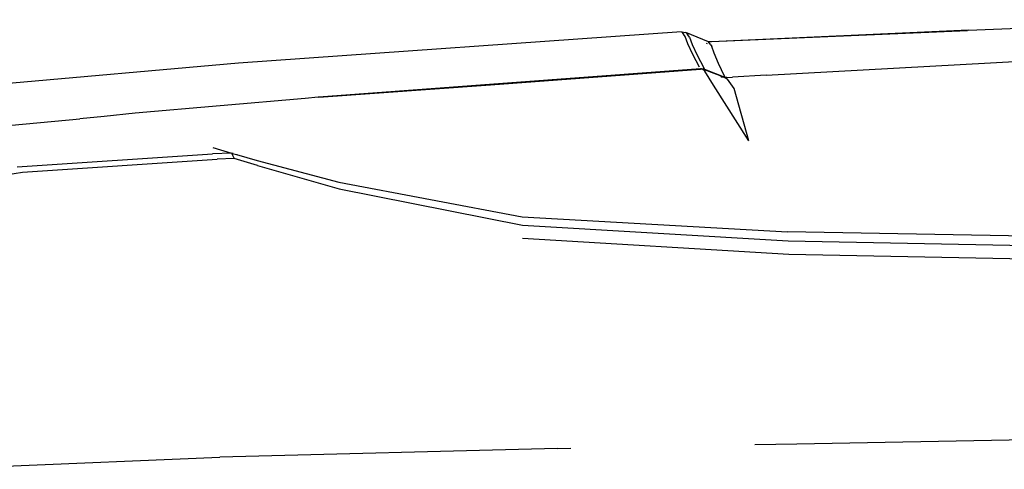
# Model space of a CAD drawing. Units: millimetres. Extents: x 1197 to 10927, y -1717 to 2424.
# Drawn here: x 9058 to 9262, y -226 to -133 of the extents above; entities that cross this region are included whole.
import ezdxf

# ---------------------------------------------------------------- set-up
doc = ezdxf.new("R2010")
doc.units = ezdxf.units.MM
doc.layers.add('Edges', color=7, linetype='Continuous')

# ---------------------------------------------------------------- blocks, each defined once
blk = doc.blocks.new('Toyota+Alphard+SC+2021+Executivebk')
at = {"layer": 'Edges'}
for p, q in [((-333.69, 760.34), (-280.12, 762.51)), ((-393.26, 759.99), (-485.24, 753.51)), ((-393.26, 759.99), (-392.36, 759.85)), ((-393.26, 759.99), (-392.88, 759.5)), ((-392.5, 759.01), (-392.88, 759.5)), ((-391.96, 757.54), (-392.5, 759.01)), ((-387.67, 757.9), (-392.36, 759.85)), ((-392.36, 759.85), (-391.99, 759.36)), ((-391.6, 758.87), (-391.99, 759.36)), ((-391.6, 758.87), (-391.06, 757.4)), ((-333.69, 760.34), (-387.01, 757.93)), ((-333.9, 760.21), (-387.01, 757.93)), ((-390.9, 755.32), (-391.96, 757.54)), ((-391.06, 757.4), (-390, 755.17)), ((-388.02, 757.67), (-388.1, 757.43)), ((-387.01, 757.93), (-387.67, 757.9)), ((-387.32, 757.44), (-387.67, 757.9)), ((-387.32, 757.44), (-386.96, 756.97)), ((-386.51, 755.55), (-386.96, 756.97)), ((-389.52, 752.65), (-390.9, 755.32)), ((-390, 755.17), (-388.62, 752.51)), ((-385.58, 753.4), (-386.51, 755.55)), ((-375.66, 751.04), (-300.21, 755.19)), ((-485.24, 753.51), (-562.38, 746.68)), ((-388.45, 752.21), (-388.62, 752.51)), ((-384.34, 750.83), (-385.58, 753.4)), ((-389.34, 752.32), (-468.62, 746.44)), ((-432.97, 748.99), (-389.33, 752.28)), ((-389.33, 752.28), (-389.34, 752.32)), ((-389.14, 752.3), (-389.34, 752.32)), ((-389.33, 752.28), (-389.14, 752.3)), ((-389.14, 752.3), (-388.95, 752.31)), ((-388.95, 752.31), (-388.91, 752.27)), ((-388.4, 751.82), (-388.91, 752.27)), ((-388.83, 752.26), (-388.91, 752.27)), ((-388.64, 752.24), (-388.83, 752.26)), ((-388.65, 752.17), (-388.83, 752.26)), ((-388.64, 752.24), (-388.65, 752.17)), ((-388.53, 752.12), (-388.65, 752.17)), ((-388.45, 752.21), (-388.64, 752.24)), ((-388.45, 752.21), (-388.53, 752.12)), ((-384.51, 750.61), (-388.53, 752.12)), ((-384.2, 750.55), (-388.45, 752.21)), ((-386.6, 748.91), (-388.4, 751.82)), ((-385.09, 750.73), (-385, 750.69)), ((-385, 750.69), (-384.96, 750.68)), ((-384.96, 750.68), (-384.51, 750.61)), ((-384.51, 750.61), (-384.35, 750.55)), ((-384.35, 750.55), (-384.2, 750.55)), ((-384.35, 750.55), (-384.23, 750.51)), ((-384.2, 750.55), (-384.34, 750.83)), ((-384.23, 750.51), (-384.19, 750.49)), ((-384.23, 750.51), (-384.18, 750.51)), ((-384.18, 750.51), (-384.2, 750.55)), ((-383.85, 750.53), (-384.19, 750.49)), ((-384.19, 750.49), (-383.75, 750.19)), ((-384.18, 750.51), (-383.85, 750.53)), ((-383.85, 750.53), (-382.69, 750.58)), ((-375.66, 751.04), (-382.69, 750.58)), ((-468.62, 746.44), (-432.97, 748.99)), ((-379.28, 737.37), (-386.6, 748.91)), ((-382.33, 748.24), (-383.75, 750.19)), ((-468.7, 746.46), (-471.46, 746.19)), ((-468.62, 746.44), (-468.7, 746.46)), ((-379.28, 737.37), (-382.33, 748.24)), ((-471.46, 746.19), (-506.76, 743.11)), ((-513.14, 742.46), (-518.2, 741.95)), ((-506.76, 743.11), (-513.14, 742.46)), ((-563.41, 737.77), (-518.2, 741.95)), ((-531.26, 731.98), (-490.65, 734.66)), ((-486.71, 734.81), (-490.65, 734.66)), ((-490.63, 736.03), (-486.71, 734.81)), ((-486.71, 734.81), (-486.2, 733.75)), ((-486.71, 734.81), (-486.57, 734.78)), ((-486.39, 734.79), (-486.57, 734.78)), ((-486.57, 734.78), (-485.7, 734.53)), ((-485.7, 734.53), (-485.56, 734.54)), ((-485.7, 734.53), (-481.39, 733.32)), ((-530.16, 730.86), (-489.73, 733.61)), ((-486.2, 733.75), (-489.73, 733.61)), ((-481.3, 732.28), (-486.2, 733.75)), ((-481.39, 733.32), (-464.46, 728.79)), ((-481.3, 732.28), (-464.37, 727.42)), ((-559.76, 726.28), (-530.16, 730.86)), ((-464.46, 728.79), (-426.39, 721.63)), ((-464.37, 727.42), (-426.27, 719.91)), ((-426.39, 721.63), (-371.25, 718.53)), ((-426.27, 719.91), (-371.12, 716.63)), ((-300.89, 717.27), (-371.25, 718.53)), ((-370.99, 713.84), (-426.28, 717.12)), ((-371.12, 716.63), (-300.87, 715.23)), ((-300.77, 712.43), (-370.99, 713.84)), ((-369.3, 674.54), (-311.29, 675.59)), ((-419.05, 673.55), (-489.14, 671.78)), ((-419.05, 673.55), (-416.25, 673.61)), ((-378.06, 674.37), (-369.3, 674.54)), ((-548.26, 669.26), (-489.14, 671.78))]:
    blk.add_line(p, q, dxfattribs=at)

msp = doc.modelspace()

# ---------------------------------------------------------------- block references
msp.add_blockref('Toyota+Alphard+SC+2021+Executivebk', (9588.26, -895.5))

doc.saveas('drawing.dxf')
